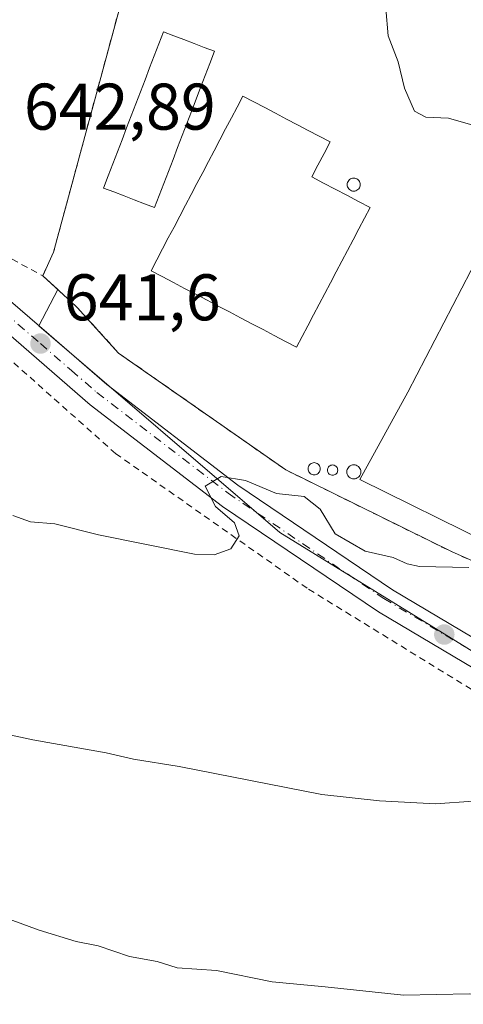
# Model space of a CAD drawing. Units: metres. Extents: x 589998 to 593437, y 4759095 to 4761456.
# Drawn here: x 592400 to 592467, y 4761012 to 4761162 of the extents above; entities that cross this region are included whole.
import ezdxf

# ---------------------------------------------------------------- set-up
doc = ezdxf.new("R2010")
doc.units = ezdxf.units.M
doc.header["$MEASUREMENT"] = 0
doc.linetypes.add('DGN Style 2', pattern=[1.6480167562047852, 0.988810053722871, -0.6592067024819142])
doc.linetypes.add('DGN Style 4', pattern=[2.6384748266838614, 1.318413404963828, -0.6592067024819142, 0.001648016756204785, -0.6592067024819142])
for name, color, linetype, lineweight in [('Agrupación de edificios CxS', 7, 'Continuous', 0), ('Alambrada', 7, 'DGN Style 2', 0), ('Curva de nivel normal', 30, 'Continuous', 0), ('Edificación Cxs', 1, 'Continuous', 13), ('Edificación industrial Cxs', 135, 'Continuous', 13), ('Núcleo urbano CxS', 7, 'Continuous', 0), ('Pista pavimentada Cxs', 135, 'Continuous', 0), ('Pista pavimentada eje', 135, 'DGN Style 4', 0), ('Prado CxS', 92, 'Continuous', 0), ('Punto de cota en terreno', 7, 'Continuous', 0), ('Rótulo de punto de cota en terreno', 7, 'Continuous', 0), ('Silo Cxs', 1, 'Continuous', 0), ('Suelo desnudo CxS', 253, 'Continuous', 0)]:
    doc.layers.add(name, color=color, linetype=linetype, lineweight=lineweight)
doc.styles.add('Style-Arial', font='txt')

# ---------------------------------------------------------------- blocks, each defined once
blk = doc.blocks.new('*U25')
at = {"layer": 'Prado CxS', "color": 92, "linetype": 'Continuous', "lineweight": 0}
blk.add_polyline3d([(592532.1623000001, 4761044.480599999, 636.2728000000062), (592531.2100999998, 4761045.4301, 636.3540000000066), (592548.9600999998, 4761116.1501, 637.4893000000011), (592561.4471000005, 4761161.607999999, 631.3491000000067), (592562.1700999998, 4761164.2401, 631.090200000006), (592466.0100999996, 4761197.4301, 633.6803999999975), (592446.7674000004, 4761202.761600001, 634.3056999999973), (592430.3891000003, 4761207.2994, 634.7718000000023), (592427.0301000001, 4761208.2301, 634.8781000000017), (592404.9600999998, 4761126.630100001, 642.411500000002), (592403.3201000001, 4761123.040100001, 642.3911999999982), (592405.6146, 4761120.937899999, 641.9818999999989), (592402.7456999999, 4761115.408299999, 641.7890000000043), (592439.3721000003, 4761084.0165, 639.5350000000036), (592528.3120999997, 4761029.081300001, 633.4113000000071)], close=True, dxfattribs=at)
blk = doc.blocks.new('5PATER')
at = {"layer": 'Suelo desnudo CxS', "linetype": 'Continuous', "lineweight": 0}
h = blk.add_hatch(color=51, dxfattribs=at)
edge = h.paths.add_edge_path()
edge.add_ellipse((0, 0), major_axis=(-0.1095731443231308, -0.1110710700762829), ratio=0.9994222409660322, start_angle=0, end_angle=360)

msp = doc.modelspace()

# ---------------------------------------------------------------- linework, layer by layer
at = {"layer": 'Agrupación de edificios CxS', "color": 7, "linetype": 'Continuous', "lineweight": 0, "extrusion": (-0.9052901436750339, 0.2809025109061619, 0.3186589636766087), "elevation": 801319.3776782908, "flags": 128}
msp.add_lwpolyline([(-4722807.99248513, -268712.9155061338), (-4722811.907234988, -268711.3388121867), (-4722896.382154449, -268721.0786557389)], dxfattribs=at)
at = {"layer": 'Agrupación de edificios CxS', "color": 7, "linetype": 'Continuous', "lineweight": 0}
msp.add_polyline3d([(592548.9600999998, 4761116.1501, 638.8742000000057), (592531.2100999998, 4761045.4301, 641.0504999999976), (592509.9713000003, 4761057.330399999, 639.0663000000059), (592497.8000999996, 4761064.1501, 640.7321999999986), (592491.8800999997, 4761068.0801, 643.0957000000053), (592481.3201000001, 4761074.0701, 645.9177000000054), (592465.5301000001, 4761081.030099999, 646.8227000000043), (592440.2500999998, 4761093.5101, 644.0402999999933), (592414.8501000004, 4761111.270099999, 642.2706000000035), (592408.5701000001, 4761118.2301, 641.6337000000058), (592408.3684, 4761118.414899999, 641.7032999999938), (592403.3201000001, 4761123.040100001, 642.843200000003), (592404.9600999998, 4761126.630100001, 644.3377000000038), (592427.0301000001, 4761208.2301, 635.1055999999953), (592466.0100999996, 4761197.4301, 633.8334000000032), (592562.1700999998, 4761164.2401, 631.9027999999962)], close=True, dxfattribs=at)
msp.add_polyline3d([(592506.5813999996, 4761059.229900001, 638.7660000000033), (592497.8000999996, 4761064.1501, 640.7321999999986), (592491.8800999997, 4761068.0801, 643.0957000000053), (592481.3201000001, 4761074.0701, 645.9177000000054), (592465.5301000001, 4761081.030099999, 646.8227000000043), (592440.2500999998, 4761093.5101, 644.0402999999933), (592414.8501000004, 4761111.270099999, 642.2706000000035), (592408.5701000001, 4761118.2301, 641.6337000000058), (592408.3684, 4761118.414899999, 641.7032999999938), (592403.3201000001, 4761123.040100001, 642.843200000003)], dxfattribs=at)
at = {"layer": 'Alambrada', "color": 7, "linetype": 'DGN Style 2', "lineweight": 0, "extrusion": (-0.9052901436750339, 0.2809025109061619, 0.3186589636766087), "elevation": 801319.3776782908, "flags": 128}
msp.add_lwpolyline([(-4722896.382154449, -268721.0786557389), (-4722811.907234988, -268711.3388121867), (-4722807.99248513, -268712.9155061338)], dxfattribs=at)
at = {"layer": 'Alambrada', "color": 7, "linetype": 'DGN Style 2', "lineweight": 0}
for points in [[(592263.5301000001, 4761206.390100001, 645.5363999999972), (592320.4801000003, 4761167.4301, 645.4576999999991), (592376.3201000001, 4761128.630100001, 644.0706999999966), (592392.7701000003, 4761115.270099999, 644.3574999999983), (592414.4001000002, 4761096.0001, 643.5923000000039), (592443.7301000003, 4761075.360099999, 639.767399999997), (592485.9301000005, 4761049.4301, 639.5099999999948), (592524.5701000001, 4761025.4301, 635.0475000000006)], [(592348.4101, 4761158.960100001, 643.9520000000048), (592372.8000999996, 4761141.040100001, 646.690300000002), (592389.9600999998, 4761130.2401, 642.8668999999937), (592403.3201000001, 4761123.040100001, 642.843200000003)], [(592403.3201000001, 4761123.040100001, 642.843200000003), (592408.5701000001, 4761118.2301, 641.6337000000058), (592414.8501000004, 4761111.270099999, 642.2706000000035), (592440.2500999998, 4761093.5101, 644.0402999999933), (592465.5301000001, 4761081.030099999, 646.8227000000043), (592481.3201000001, 4761074.0701, 645.9177000000054), (592491.8800999997, 4761068.0801, 643.0957000000053), (592497.8000999996, 4761064.1501, 640.7321999999986), (592531.2100999998, 4761045.4301, 641.0504999999976)]]:
    msp.add_polyline3d(points, dxfattribs=at)
at = {"layer": 'Curva de nivel normal', "color": 30, "linetype": 'Continuous', "lineweight": 0, "flags": 128}
for points, elevation in [([(592469.4100000003, 4761145.720000001), (592465.0099999999, 4761146.99), (592461.5499999998, 4761147.16), (592459.8300000001, 4761148.09), (592458.2999999998, 4761151.59), (592457.3499999996, 4761155.59), (592455.8399999999, 4761159.539999999), (592455.1299999999, 4761167.9)], 640), ([(592398.7800000003, 4761086.58), (592401.4500000002, 4761085.600000001), (592405.1799999997, 4761085.32), (592411.8200000003, 4761083.630000001), (592426.4000000004, 4761080.720000001), (592429.3899999997, 4761080.600000001), (592431.9199999999, 4761081.529999999), (592433.1600000003, 4761083.49), (592432.4800000004, 4761085.480000001), (592429.5700000003, 4761087.970000001), (592428, 4761091.060000001), (592430.4400000004, 4761092.5), (592434.1600000003, 4761091.9), (592438.8499999996, 4761089.92), (592443.0599999996, 4761089.460000001), (592445.5, 4761087.560000001), (592447.75, 4761083.800000001), (592452.2999999998, 4761081.16), (592456.5800000001, 4761080.199999999), (592458.7100000001, 4761079.25), (592460.5800000001, 4761078.84), (592468.0800000001, 4761078.67)], 640), ([(592392.5899999999, 4761054.439999999), (592401.7999999998, 4761052.439999999), (592412.9400000004, 4761050.49), (592417.1100000005, 4761049.539999999), (592424.04, 4761048.42), (592445.7599999999, 4761044.15), (592454.5, 4761043.180000001), (592463.0099999999, 4761042.730000001), (592468.7300000004, 4761043.130000001)], 635), ([(592492.5, 4761011.07), (592488.5, 4761012.26), (592484, 4761012.58), (592478.1600000003, 4761013.560000001), (592468.1600000003, 4761013.83), (592458.1600000003, 4761013.630000001), (592446.2400000002, 4761014.91), (592438.1699999999, 4761015.640000001), (592429.7100000001, 4761017.369999999), (592423.7699999996, 4761017.779999999), (592420.7100000001, 4761018.74), (592416.5300000003, 4761019.51), (592411.7300000004, 4761021.130000001), (592408.4100000003, 4761021.810000001), (592402.7800000003, 4761023.51), (592396.25, 4761025.9)], 630)]:
    msp.add_lwpolyline(points, dxfattribs=dict(at, elevation=elevation))
at = {"layer": 'Edificación Cxs', "color": 1, "linetype": 'Continuous', "lineweight": 13, "elevation": 646.8154999999971, "flags": 128}
msp.add_lwpolyline([(592421.0301000001, 4761135.2401), (592420.3201000001, 4761133.4101), (592418.7801000001, 4761134.0001), (592417.2301000003, 4761134.590100001), (592415.6801000005, 4761135.190099999), (592414.1300999997, 4761135.790100001), (592412.5701000001, 4761136.380100001), (592413.2801000001, 4761138.210100001), (592413.9801000003, 4761140.040100001), (592414.6801000005, 4761141.870100001), (592415.3800999997, 4761143.690099999), (592416.0701000001, 4761145.5101), (592416.7801000001, 4761147.340100001), (592417.4700999996, 4761149.1801), (592418.1700999998, 4761151.0101), (592418.8701, 4761152.840100001), (592419.5601000004, 4761154.6601), (592420.2701000003, 4761156.4901), (592420.9700999996, 4761158.3201), (592421.6700999998, 4761160.1501), (592423.2200999996, 4761159.550100001), (592424.7701000003, 4761158.960100001), (592426.3101000004, 4761158.370100001), (592427.8701, 4761157.7601), (592429.4200999998, 4761157.1801), (592428.7200999996, 4761155.340100001), (592428.0201000003, 4761153.5101), (592427.3101000004, 4761151.690099999), (592426.6201, 4761149.870100001), (592425.9200999998, 4761148.040100001), (592425.2200999996, 4761146.210100001), (592424.5301000001, 4761144.380100001), (592423.8201000001, 4761142.550100001), (592423.1300999997, 4761140.720100001), (592422.4301000005, 4761138.9001), (592421.7301000003, 4761137.0701)], close=True, dxfattribs=at)
at = {"layer": 'Edificación Cxs', "color": 1, "linetype": 'Continuous', "lineweight": 13}
msp.add_polyline3d([(592421.0301000001, 4761135.2401, 645.1524000000063), (592420.3201000001, 4761133.4101, 644.8827000000019), (592418.7801000001, 4761134.0001, 644.6312999999936), (592417.2301000003, 4761134.590100001, 644.6613999999972), (592415.6801000005, 4761135.190099999, 645.236699999994), (592414.1300999997, 4761135.790100001, 645.840400000001), (592412.5701000001, 4761136.380100001, 646.4697000000015), (592413.2801000001, 4761138.210100001, 646.8154999999971), (592413.9801000003, 4761140.040100001, 646.6128000000026), (592414.6801000005, 4761141.870100001, 646.4499999999971), (592415.3800999997, 4761143.690099999, 646.2403999999951), (592416.0701000001, 4761145.5101, 645.9875000000029), (592416.7801000001, 4761147.340100001, 645.7231999999931), (592417.4700999996, 4761149.1801, 645.7342000000062), (592418.1700999998, 4761151.0101, 645.8494000000064), (592418.8701, 4761152.840100001, 645.8625000000029), (592419.5601000004, 4761154.6601, 645.6059999999999), (592420.2701000003, 4761156.4901, 645.3277999999991), (592420.9700999996, 4761158.3201, 644.7137999999978), (592421.6700999998, 4761160.1501, 643.6288999999961), (592423.2200999996, 4761159.550100001, 643.6098999999958), (592424.7701000003, 4761158.960100001, 643.6061999999947), (592426.3101000004, 4761158.370100001, 643.6113000000041), (592427.8701, 4761157.7601, 643.5276000000014), (592429.4200999998, 4761157.1801, 642.9404000000068), (592428.7200999996, 4761155.340100001, 643.6731), (592428.0201000003, 4761153.5101, 644.4190999999992), (592427.3101000004, 4761151.690099999, 644.898199999996), (592426.6201, 4761149.870100001, 644.9238999999943), (592425.9200999998, 4761148.040100001, 644.9771999999939), (592425.2200999996, 4761146.210100001, 645.1552999999985), (592424.5301000001, 4761144.380100001, 645.2897999999988), (592423.8201000001, 4761142.550100001, 645.3218000000053), (592423.1300999997, 4761140.720100001, 645.3113000000012), (592422.4301000005, 4761138.9001, 645.1061000000045), (592421.7301000003, 4761137.0701, 645.1530000000057), (592421.0301000001, 4761135.2401, 645.1524000000063)], dxfattribs=at)
at = {"layer": 'Edificación industrial Cxs', "color": 135, "linetype": 'Continuous', "lineweight": 13, "flags": 128}
for points, elevation in [([(592442.7701000003, 4761113.800100001), (592441.9101, 4761112.170100001), (592440.2100999998, 4761113.050100001), (592438.5100999996, 4761113.960100001), (592436.8000999996, 4761114.840100001), (592435.1001000004, 4761115.7501), (592433.4001000002, 4761116.630100001), (592431.6901000004, 4761117.540100001), (592429.9901000002, 4761118.4301), (592428.2901, 4761119.3301), (592426.5900999998, 4761120.220100001), (592424.8901000004, 4761121.120100001), (592423.1801000005, 4761122.0101), (592421.4801000003, 4761122.9101), (592419.7801000001, 4761123.800100001), (592420.6501000002, 4761125.460100001), (592421.5201000003, 4761127.120100001), (592422.4001000002, 4761128.780099999), (592423.2701000003, 4761130.440099999), (592424.1401000004, 4761132.090100001), (592425.0100999996, 4761133.7601), (592425.8800999997, 4761135.420100001), (592426.7500999998, 4761137.0801), (592427.6300999997, 4761138.7401), (592428.5000999998, 4761140.4001), (592429.3701, 4761142.050100001), (592430.2401000002, 4761143.720100001), (592431.1101000002, 4761145.380100001), (592431.9901000002, 4761147.040100001), (592432.8601000002, 4761148.700099999), (592433.7301000003, 4761150.360099999), (592435.3901000004, 4761149.4901), (592437.0500999996, 4761148.620100001), (592438.7100999998, 4761147.7401), (592440.3701, 4761146.870100001), (592442.0301000001, 4761146.0001), (592443.6801000005, 4761145.130100001), (592445.3501000004, 4761144.2501), (592447.0100999996, 4761143.380100001), (592446.0701000001, 4761141.610099999), (592445.1501000002, 4761139.840100001), (592444.2200999996, 4761138.0701), (592445.9901000002, 4761137.130100001), (592447.7600999996, 4761136.210100001), (592449.5301000001, 4761135.280099999), (592451.3000999996, 4761134.340100001), (592453.0601000004, 4761133.420100001), (592452.2100999998, 4761131.790100001), (592451.3501000004, 4761130.1501), (592450.4901000002, 4761128.5101), (592449.6401000004, 4761126.880100001), (592448.7801000001, 4761125.2501), (592447.9200999998, 4761123.610099999), (592447.0601000004, 4761121.9801), (592446.1901000004, 4761120.340100001), (592445.3400999998, 4761118.710100001), (592444.4901000002, 4761117.0701), (592443.6300999997, 4761115.440099999)], 648.0307999999937), ([(592512.2801000001, 4761114.3301), (592490.9413000002, 4761072.591800001), (592451.5182999996, 4761092.038699999), (592458.8086000001, 4761105.3551), (592473.8800999997, 4761134.3101)], 644.5681999999941)]:
    msp.add_lwpolyline(points, close=True, dxfattribs=dict(at, elevation=elevation))
at = {"layer": 'Edificación industrial Cxs', "color": 135, "linetype": 'Continuous', "lineweight": 13}
for points in [[(592442.7701000003, 4761113.800100001, 645.7660000000033), (592441.9101, 4761112.170100001, 645.0319000000018), (592440.2100999998, 4761113.050100001, 645.4055999999982), (592438.5100999996, 4761113.960100001, 645.6684999999999), (592436.8000999996, 4761114.840100001, 645.7428999999975), (592435.1001000004, 4761115.7501, 645.7305999999953), (592433.4001000002, 4761116.630100001, 645.8699000000051), (592431.6901000004, 4761117.540100001, 646.0464000000065), (592429.9901000002, 4761118.4301, 645.838499999998), (592428.2901, 4761119.3301, 645.7427000000025), (592426.5900999998, 4761120.220100001, 645.6744000000035), (592424.8901000004, 4761121.120100001, 645.6839000000036), (592423.1801000005, 4761122.0101, 645.8338999999978), (592421.4801000003, 4761122.9101, 645.2725000000064), (592419.7801000001, 4761123.800100001, 643.915599999993), (592420.6501000002, 4761125.460100001, 644.5377000000008), (592421.5201000003, 4761127.120100001, 645.281099999993), (592422.4001000002, 4761128.780099999, 645.9661999999954), (592423.2701000003, 4761130.440099999, 646.2814999999973), (592424.1401000004, 4761132.090100001, 646.7265999999945), (592425.0100999996, 4761133.7601, 647.0418000000063), (592425.8800999997, 4761135.420100001, 647.1748999999982), (592426.7500999998, 4761137.0801, 647.1833000000044), (592427.6300999997, 4761138.7401, 646.9367000000057), (592428.5000999998, 4761140.4001, 646.4121000000014), (592429.3701, 4761142.050100001, 645.9627000000038), (592430.2401000002, 4761143.720100001, 645.6762000000017), (592431.1101000002, 4761145.380100001, 645.3399999999965), (592431.9901000002, 4761147.040100001, 644.8910000000033), (592432.8601000002, 4761148.700099999, 644.0742000000029), (592433.7301000003, 4761150.360099999, 643.0516000000061), (592435.3901000004, 4761149.4901, 643.1989999999934), (592437.0500999996, 4761148.620100001, 643.3775000000023), (592438.7100999998, 4761147.7401, 643.4110999999976), (592440.3701, 4761146.870100001, 643.2920000000013), (592442.0301000001, 4761146.0001, 643.2568000000028), (592443.6801000005, 4761145.130100001, 643.2725000000064), (592445.3501000004, 4761144.2501, 643.1974999999948), (592447.0100999996, 4761143.380100001, 643.023199999996), (592446.0701000001, 4761141.610099999, 644.0662000000011), (592445.1501000002, 4761139.840100001, 645.0013000000035), (592444.2200999996, 4761138.0701, 645.8635000000068), (592445.9901000002, 4761137.130100001, 645.7069000000047), (592447.7600999996, 4761136.210100001, 645.5687999999936), (592449.5301000001, 4761135.280099999, 645.2189000000071), (592451.3000999996, 4761134.340100001, 644.9314000000013), (592453.0601000004, 4761133.420100001, 644.5601000000024), (592452.2100999998, 4761131.790100001, 645.3565999999992), (592451.3501000004, 4761130.1501, 645.6215999999986), (592450.4901000002, 4761128.5101, 646.1089000000065), (592449.6401000004, 4761126.880100001, 646.6938999999984), (592448.7801000001, 4761125.2501, 647.2390000000014), (592447.9200999998, 4761123.610099999, 647.8902999999991), (592447.0601000004, 4761121.9801, 648.0307999999932), (592446.1901000004, 4761120.340100001, 647.3989000000003), (592445.3400999998, 4761118.710100001, 646.9228000000003), (592444.4901000002, 4761117.0701, 646.5359000000026), (592443.6300999997, 4761115.440099999, 646.1051000000007), (592442.7701000003, 4761113.800100001, 645.7660000000033)], [(592512.2801000001, 4761114.3301, 642.7878000000055), (592490.9413000002, 4761072.591800001, 643.9410999999964), (592451.5182999996, 4761092.038699999, 644.5681999999942), (592458.8086000001, 4761105.3551, 643.0390999999945), (592473.8800999997, 4761134.3101, 642.0081999999966), (592512.2801000001, 4761114.3301, 642.7878000000055)]]:
    msp.add_polyline3d(points, dxfattribs=at)
at = {"layer": 'Núcleo urbano CxS', "color": 7, "linetype": 'Continuous', "lineweight": 0}
msp.add_polyline3d([(592532.1623000001, 4761044.480599999, 636.2728000000062), (592528.3120999997, 4761029.081300001, 633.4113000000071), (592439.3721000003, 4761084.0165, 639.5350000000036), (592402.7456999999, 4761115.408299999, 641.7890000000043), (592405.6146, 4761120.937899999, 641.9818999999989), (592403.3201000001, 4761123.040100001, 642.3911999999982), (592404.9600999998, 4761126.630100001, 642.411500000002), (592427.0301000001, 4761208.2301, 634.8781000000017), (592430.3891000003, 4761207.2994, 634.7718000000023), (592446.7674000004, 4761202.761600001, 634.3056999999973), (592466.0100999996, 4761197.4301, 633.6803999999975), (592562.1700999998, 4761164.2401, 631.090200000006), (592561.4471000005, 4761161.607999999, 631.3491000000067), (592548.9600999998, 4761116.1501, 637.4893000000011), (592531.2100999998, 4761045.4301, 636.3540000000066)], close=True, dxfattribs=at)
msp.add_polyline3d([(592528.3120999997, 4761029.081300001, 633.4113000000071), (592532.1623000001, 4761044.480599999, 636.2728000000062), (592531.2100999998, 4761045.4301, 636.3540000000066), (592548.9600999998, 4761116.1501, 637.4893000000011), (592561.4471000005, 4761161.607999999, 631.3491000000067), (592562.1700999998, 4761164.2401, 631.090200000006), (592466.0100999996, 4761197.4301, 633.6803999999975), (592446.7674000004, 4761202.761600001, 634.3056999999973), (592430.3891000003, 4761207.2994, 634.7718000000023), (592427.0301000001, 4761208.2301, 634.8781000000017), (592404.9600999998, 4761126.630100001, 642.411500000002), (592403.3201000001, 4761123.040100001, 642.3911999999982), (592405.6146, 4761120.937899999, 641.9818999999989), (592402.7456999999, 4761115.408299999, 641.7890000000043), (592439.3721000003, 4761084.0165, 639.5350000000036), (592528.3120999997, 4761029.081300001, 633.4113000000071)], dxfattribs=at)
at = {"layer": 'Pista pavimentada Cxs', "color": 135, "linetype": 'Continuous', "lineweight": 0}
for points in [[(591977.5620999997, 4761437.027000001, 647.0276000000014), (591978.6601, 4761435.4801, 647.0286999999954), (591985.5301000001, 4761426.100099999, 648.6705999999976), (591992.5401, 4761416.8201, 646.7967999999964), (591998.4801000003, 4761409.4801, 646.5798000000068), (592003.1151000002, 4761404.090100001, 646.6570999999967), (592013.4401000004, 4761392.4801, 646.9048999999941), (592024.1201, 4761383.040100001, 646.6217999999935), (592045.2401000002, 4761366.960100001, 646.9361000000063), (592083.0000999998, 4761340.4801, 650.6971000000049), (592162.8000999996, 4761284.800100001, 645.8666999999987), (592280.7200999996, 4761202.5601, 644.9790000000066), (592330.2401000002, 4761168.640100001, 644.5213999999978), (592364.2001, 4761145.280099999, 646.7235999999976), (592387.7200999996, 4761128.4801, 642.8423000000039), (592396.9600999998, 4761120.460100001, 642.536500000002), (592404.2901, 4761114.110099999, 643.6401999999945), (592413.0800999999, 4761106.4801, 642.2216000000044), (592432.9600999998, 4761091.200099999, 641.4763999999996), (592456.4801000003, 4761075.280099999, 639.738200000007), (592479.0800999999, 4761061.840100001, 638.3509999999952), (592513.3201000001, 4761041.200099999, 635.5699000000022), (592536.1300999997, 4761027.440099999, 634.2203000000009), (592537.1118999999, 4761026.870100001, 634.3120999999956)], [(592162.8000999996, 4761284.800100001, 645.8666999999987), (592280.7200999996, 4761202.5601, 644.9790000000066), (592330.2401000002, 4761168.640100001, 644.5213999999978), (592364.2001, 4761145.280099999, 646.7235999999976), (592387.7200999996, 4761128.4801, 642.8423000000039), (592396.9600999998, 4761120.460100001, 642.536500000002), (592404.2901, 4761114.110099999, 643.6401999999945), (592413.0800999999, 4761106.4801, 642.2216000000044), (592432.9600999998, 4761091.200099999, 641.4763999999996), (592456.4801000003, 4761075.280099999, 639.738200000007), (592479.0800999999, 4761061.840100001, 638.3509999999952), (592513.3201000001, 4761041.200099999, 635.5699000000022), (592536.1300999997, 4761027.440099999, 634.2203000000009), (592537.1118999999, 4761026.870100001, 634.3120999999956), (592537.8507000003, 4761026.441099999, 634.6861999999965), (592539.9159000004, 4761025.246900001, 636.1699999999983), (592540.5378999999, 4761024.887399999, 636.4186999999947), (592541.4743999997, 4761024.345899999, 636.6196999999956), (592542.6601, 4761023.6601, 636.4551999999967), (592543.8962000003, 4761022.9442, 635.3243999999977), (592543.9441000001, 4761022.916400001, 635.2804000000033), (592551.8800999997, 4761018.3201, 634.1833000000044), (592563.9200999998, 4761010.5601, 634.4965999999986)], [(592561.6801000005, 4761007.2501, 632.0421999999963), (592549.7901, 4761014.9101, 632.8950999999943), (592534.0900999998, 4761024.0001, 633.3236999999936), (592511.2500999998, 4761037.780099999, 634.9401999999973), (592477.0301000001, 4761058.420100001, 638.3466999999946), (592454.3400999998, 4761071.9101, 639.3815999999933), (592430.6201, 4761087.960100001, 640.7470999999932), (592410.5500999996, 4761103.390100001, 643.428899999999), (592385.2500999998, 4761125.340100001, 643.2856999999931), (592361.9101, 4761142.0101, 645.3738000000012), (592327.9801000003, 4761165.350099999, 644.4731999999931), (592278.4501, 4761199.280099999, 645.6037999999971), (592160.5201000003, 4761281.530099999, 647.1560000000027)], [(592662.1700999998, 4760917.5101, 626.3003999999928), (592661.7600999996, 4760918.2601, 626.2819000000018), (592659.6001000004, 4760922.340100001, 624.9064000000071), (592620.2500999998, 4760957.2301, 628.5703999999969), (592595.5900999998, 4760978.450099999, 629.2263999999996), (592571.5701000001, 4761000.2401, 631.9663), (592561.6801000005, 4761007.2501, 632.0421999999963), (592549.7901, 4761014.9101, 632.8950999999943), (592534.0900999998, 4761024.0001, 633.3236999999936), (592511.2500999998, 4761037.780099999, 634.9401999999973), (592477.0301000001, 4761058.420100001, 638.3466999999946), (592454.3400999998, 4761071.9101, 639.3815999999933), (592430.6201, 4761087.960100001, 640.7470999999932), (592410.5500999996, 4761103.390100001, 643.428899999999), (592385.2500999998, 4761125.340100001, 643.2856999999931), (592361.9101, 4761142.0101, 645.3738000000012), (592327.9801000003, 4761165.350099999, 644.4731999999931), (592278.4501, 4761199.280099999, 645.6037999999971), (592160.5201000003, 4761281.530099999, 647.1560000000027)]]:
    msp.add_polyline3d(points, dxfattribs=at)
at = {"layer": 'Pista pavimentada eje', "color": 135, "linetype": 'DGN Style 4', "lineweight": 0}
for points in [[(591975.2824999997, 4761436.9965, 647.475099999996), (591976.5950999996, 4761435.155099999, 647.415399999998), (591977.1451000003, 4761434.380100001, 647.343599999993), (591980.5800999999, 4761429.690099999, 647.6699999999983), (591984.0301000001, 4761424.985099999, 648.008600000001), (591991.0651000004, 4761415.670100001, 647.0258999999933), (591997.0450999998, 4761408.280099999, 646.8757999999943), (591999.0850999998, 4761405.9101, 646.9726999999984), (592001.6020999998, 4761402.7479, 646.9521999999997), (592011.8000999996, 4761391.360099999, 647.9453000000067), (592022.8800999997, 4761381.640100001, 647.2666999999929), (592044.1101000002, 4761365.4801, 648.0022999999928), (592081.8300999999, 4761339.030099999, 650.3889999999956), (592161.6700999998, 4761283.3201, 646.4627000000038), (592279.6401000004, 4761201.050100001, 645.2378999999928), (592329.1601, 4761167.130100001, 644.4483000000037), (592362.9700999996, 4761143.880100001, 646.1321999999927), (592386.2701000003, 4761127.2301, 642.8910000000033), (592395.4200999998, 4761119.270099999, 642.733600000007), (592402.9700999996, 4761112.7301, 645.5228000000062)], [(592402.9700999996, 4761112.7301, 645.5228000000062), (592407.6801000005, 4761108.640100001, 642.7562000000034), (592411.5601000004, 4761105.280099999, 642.494399999996), (592431.4901000002, 4761089.970100001, 640.9477000000043), (592455.1401000004, 4761073.960100001, 639.4081000000006), (592477.7401000002, 4761060.5101, 638.170100000003), (592512.0000999998, 4761039.860099999, 635.2439000000013), (592534.8701, 4761026.050100001, 633.7013000000006), (592541.3701, 4761022.290100001, 634.5043000000006)]]:
    msp.add_polyline3d(points, dxfattribs=at)
at = {"layer": 'Prado CxS', "color": 92, "linetype": 'Continuous', "lineweight": 0}
msp.add_polyline3d([(592528.3120999997, 4761029.081300001, 633.4113000000071), (592532.1623000001, 4761044.480599999, 636.2728000000062), (592531.2100999998, 4761045.4301, 636.3540000000066), (592548.9600999998, 4761116.1501, 637.4893000000011), (592561.4471000005, 4761161.607999999, 631.3491000000067), (592562.1700999998, 4761164.2401, 631.090200000006), (592466.0100999996, 4761197.4301, 633.6803999999975), (592446.7674000004, 4761202.761600001, 634.3056999999973), (592430.3891000003, 4761207.2994, 634.7718000000023), (592427.0301000001, 4761208.2301, 634.8781000000017), (592404.9600999998, 4761126.630100001, 642.411500000002), (592403.3201000001, 4761123.040100001, 642.3911999999982), (592405.6146, 4761120.937899999, 641.9818999999989), (592402.7456999999, 4761115.408299999, 641.7890000000043), (592439.3721000003, 4761084.0165, 639.5350000000036), (592528.3120999997, 4761029.081300001, 633.4113000000071)], dxfattribs=at)
at = {"layer": 'Silo Cxs', "color": 1, "linetype": 'Continuous', "lineweight": 0, "flags": 128}
for points, elevation in [([(592450.7571999999, 4761135.9168), (592450.5844999999, 4761135.901699999), (592450.4117999999, 4761135.9168), (592450.2443000004, 4761135.9616), (592450.0872, 4761136.0349), (592449.9452000001, 4761136.134400001), (592449.8225999996, 4761136.256899999), (592449.7231999999, 4761136.399), (592449.6498999996, 4761136.556100001), (592449.6050000004, 4761136.7235), (592449.5899, 4761136.896199999), (592449.6050000004, 4761137.069), (592449.6498999996, 4761137.236400001), (592449.7231999999, 4761137.3935), (592449.8225999996, 4761137.535499999), (592449.9452000001, 4761137.658100001), (592450.0872, 4761137.7576), (592450.2443000004, 4761137.830800001), (592450.4117999999, 4761137.875700001), (592450.5844999999, 4761137.890799999), (592450.7571999999, 4761137.875700001), (592450.9247000003, 4761137.830800001), (592451.0817999998, 4761137.7575), (592451.2237999998, 4761137.658100001), (592451.3464000003, 4761137.535499999), (592451.4458, 4761137.3935), (592451.5191000003, 4761137.236400001), (592451.5639000004, 4761137.0689), (592451.5790999997, 4761136.896199999), (592451.5639000004, 4761136.7235), (592451.5191000003, 4761136.556100001), (592451.4458, 4761136.3989), (592451.3464000003, 4761136.256899999), (592451.2237999998, 4761136.134299999), (592451.0817999998, 4761136.0349), (592450.9245999996, 4761135.9616)], 644.6851000000029), ([(592444.7259999998, 4761092.777000001), (592444.5652999999, 4761092.762900001), (592444.4045000002, 4761092.777000001), (592444.2487000005, 4761092.818800001), (592444.1024000002, 4761092.887), (592443.9703000002, 4761092.979499999), (592443.8562000003, 4761093.093599999), (592443.7636000002, 4761093.2258), (592443.6953999996, 4761093.372), (592443.6536999998, 4761093.527899999), (592443.6396000005, 4761093.6886), (592443.6536999998, 4761093.849400001), (592443.6953999996, 4761094.005200001), (592443.7636000002, 4761094.151500001), (592443.8562000003, 4761094.283600001), (592443.9703000002, 4761094.397700001), (592444.1025, 4761094.490300001), (592444.2487000005, 4761094.558499999), (592444.4046, 4761094.600199999), (592444.5652999999, 4761094.6143), (592444.7259999998, 4761094.600199999), (592444.8819000004, 4761094.558499999), (592445.0280999999, 4761094.490300001), (592445.1602999996, 4761094.397700001), (592445.2744000005, 4761094.283600001), (592445.3669999996, 4761094.151500001), (592445.4351000004, 4761094.005200001), (592445.4769000001, 4761093.849400001), (592445.4910000004, 4761093.6886), (592445.4769000001, 4761093.527899999), (592445.4351000004, 4761093.372), (592445.3668999998, 4761093.2258), (592445.2744000005, 4761093.093599999), (592445.1602999996, 4761092.979499999), (592445.0280999999, 4761092.887), (592444.8819000004, 4761092.818800001)], 644.9337999999993), ([(592447.5055, 4761092.7075), (592447.3699000003, 4761092.695599999), (592447.2341999998, 4761092.7075), (592447.1026, 4761092.742699999), (592446.9792, 4761092.8003), (592446.8676000005, 4761092.8784), (592446.7713000001, 4761092.9747), (592446.6931999996, 4761093.086300001), (592446.6357000005, 4761093.2097), (592446.6003999999, 4761093.3413), (592446.5884999996, 4761093.477), (592446.6003999999, 4761093.612700001), (592446.6357000005, 4761093.744200001), (592446.6931999996, 4761093.8676), (592446.7714000001, 4761093.9792), (592446.8677000003, 4761094.0755), (592446.9792, 4761094.1536), (592447.1026999997, 4761094.211200001), (592447.2341999998, 4761094.246400001), (592447.3699000003, 4761094.258300001), (592447.5055999998, 4761094.246400001), (592447.6370999999, 4761094.211200001), (592447.7605999997, 4761094.1536), (592447.8721000003, 4761094.0755), (592447.9683999997, 4761093.9792), (592448.0466, 4761093.8676), (592448.1041000001, 4761093.744200001), (592448.1393999998, 4761093.612600001), (592448.1512000002, 4761093.4769), (592448.1393999998, 4761093.3413), (592448.1041000001, 4761093.2097), (592448.0465000002, 4761093.086300001), (592447.9683999997, 4761092.9747), (592447.8721000003, 4761092.8784), (592447.7605, 4761092.8003), (592447.6370999999, 4761092.742699999)], 645.4380999999998), ([(592450.7839000003, 4761092.157099999), (592450.5977999996, 4761092.140799999), (592450.4117000002, 4761092.157099999), (592450.2313000001, 4761092.205499999), (592450.0619999999, 4761092.284399999), (592449.909, 4761092.3915), (592449.7769999999, 4761092.523600001), (592449.6698000003, 4761092.6766), (592449.5909000002, 4761092.845899999), (592449.5425000004, 4761093.0263), (592449.5263, 4761093.212400001), (592449.5425000004, 4761093.398399999), (592449.5909000002, 4761093.5789), (592449.6698000003, 4761093.7481), (592449.7769999999, 4761093.9011), (592449.909, 4761094.033199999), (592450.0619999999, 4761094.1403), (592450.2313000001, 4761094.2193), (592450.4117000002, 4761094.2676), (592450.5977999996, 4761094.2839), (592450.7839000003, 4761094.2676), (592450.9643000001, 4761094.2193), (592451.1336000003, 4761094.1403), (592451.2866000002, 4761094.033199999), (592451.4186000006, 4761093.9011), (592451.5258, 4761093.7481), (592451.6047, 4761093.5789), (592451.6529999999, 4761093.398399999), (592451.6693000002, 4761093.212400001), (592451.6529999999, 4761093.0263), (592451.6047, 4761092.845899999), (592451.5258, 4761092.6766), (592451.4186000006, 4761092.523600001), (592451.2866000002, 4761092.3915), (592451.1336000003, 4761092.284399999), (592450.9643000001, 4761092.205499999)], 644.8708000000039)]:
    msp.add_lwpolyline(points, close=True, dxfattribs=dict(at, elevation=elevation))
at = {"layer": 'Silo Cxs', "color": 1, "linetype": 'Continuous', "lineweight": 0}
for points in [[(592450.7571999999, 4761135.9168, 644.442200000005), (592450.5844999999, 4761135.901699999, 644.520399999994), (592450.4117999999, 4761135.9168, 644.5852000000014), (592450.2443000004, 4761135.9616, 644.6350999999995), (592450.0872, 4761136.0349, 644.6686999999947), (592449.9452000001, 4761136.134400001, 644.6851000000024), (592449.8225999996, 4761136.256899999, 644.6840999999986), (592449.7231999999, 4761136.399, 644.665399999998), (592449.6498999996, 4761136.556100001, 644.6297999999952), (592449.6050000004, 4761136.7235, 644.5780999999988), (592449.5899, 4761136.896199999, 644.5114999999934), (592449.6050000004, 4761137.069, 644.431899999996), (592449.6498999996, 4761137.236400001, 644.341499999995), (592449.7231999999, 4761137.3935, 644.2425999999978), (592449.8225999996, 4761137.535499999, 644.1389000000054), (592449.9452000001, 4761137.658100001, 644.0347000000038), (592450.0872, 4761137.7576, 643.9312000000064), (592450.2443000004, 4761137.830800001, 643.8316000000051), (592450.4117999999, 4761137.875700001, 643.7388999999966), (592450.5844999999, 4761137.890799999, 643.656099999993), (592450.7571999999, 4761137.875700001, 643.5856000000058), (592450.9247000003, 4761137.830800001, 643.5298000000039), (592451.0817999998, 4761137.7575, 643.4903999999951), (592451.2237999998, 4761137.658100001, 643.468599999993), (592451.3464000003, 4761137.535499999, 643.465200000006), (592451.4458, 4761137.3935, 643.4844000000012), (592451.5191000003, 4761137.236400001, 643.5239000000003), (592451.5639000004, 4761137.0689, 643.5810000000056), (592451.5790999997, 4761136.896199999, 643.6533999999956), (592451.5639000004, 4761136.7235, 643.7390000000014), (592451.5191000003, 4761136.556100001, 643.8347000000067), (592451.4458, 4761136.3989, 643.9373999999953), (592451.3464000003, 4761136.256899999, 644.0439000000042), (592451.2237999998, 4761136.134299999, 644.1506999999983), (592451.0817999998, 4761136.0349, 644.254700000005), (592450.9245999996, 4761135.9616, 644.352899999998), (592450.7571999999, 4761135.9168, 644.442200000005)], [(592444.7259999998, 4761092.777000001, 644.9337999999989), (592444.5652999999, 4761092.762900001, 644.9159000000072), (592444.4045000002, 4761092.777000001, 644.880999999994), (592444.2487000005, 4761092.818800001, 644.8309000000008), (592444.1024000002, 4761092.887, 644.7676000000065), (592443.9703000002, 4761092.979499999, 644.6934000000037), (592443.8562000003, 4761093.093599999, 644.6107000000047), (592443.7636000002, 4761093.2258, 644.521900000007), (592443.6953999996, 4761093.372, 644.4297999999981), (592443.6536999998, 4761093.527899999, 644.3365000000049), (592443.6396000005, 4761093.6886, 644.2446000000054), (592443.6536999998, 4761093.849400001, 644.1561999999976), (592443.6953999996, 4761094.005200001, 644.0734999999986), (592443.7636000002, 4761094.151500001, 643.9983999999968), (592443.8562000003, 4761094.283600001, 643.9328999999998), (592443.9703000002, 4761094.397700001, 643.8788999999961), (592444.1025, 4761094.490300001, 643.8377999999939), (592444.2487000005, 4761094.558499999, 643.8111999999965), (592444.4046, 4761094.600199999, 643.8003000000026), (592444.5652999999, 4761094.6143, 643.8058000000019), (592444.7259999998, 4761094.600199999, 643.8282999999938), (592444.8819000004, 4761094.558499999, 643.8674000000028), (592445.0280999999, 4761094.490300001, 643.9226000000053), (592445.1602999996, 4761094.397700001, 643.992499999993), (592445.2744000005, 4761094.283600001, 644.0752999999969), (592445.3669999996, 4761094.151500001, 644.1683000000048), (592445.4351000004, 4761094.005200001, 644.2685999999958), (592445.4769000001, 4761093.849400001, 644.3727000000072), (592445.4910000004, 4761093.6886, 644.4771000000037), (592445.4769000001, 4761093.527899999, 644.577900000004), (592445.4351000004, 4761093.372, 644.6716000000015), (592445.3668999998, 4761093.2258, 644.7547999999952), (592445.2744000005, 4761093.093599999, 644.8246000000072), (592445.1602999996, 4761092.979499999, 644.8785999999964), (592445.0280999999, 4761092.887, 644.9152999999933), (592444.8819000004, 4761092.818800001, 644.9337999999989), (592444.7259999998, 4761092.777000001, 644.9337999999989)], [(592447.5055, 4761092.7075, 645.4380999999995), (592447.3699000003, 4761092.695599999, 645.4266000000061), (592447.2341999998, 4761092.7075, 645.395399999994), (592447.1026, 4761092.742699999, 645.3484999999928), (592446.9792, 4761092.8003, 645.287599999996), (592446.8676000005, 4761092.8784, 645.2149000000063), (592446.7713000001, 4761092.9747, 645.1328000000067), (592446.6931999996, 4761093.086300001, 645.0436000000045), (592446.6357000005, 4761093.2097, 644.9501000000018), (592446.6003999999, 4761093.3413, 644.8546999999963), (592446.5884999996, 4761093.477, 644.7599999999948), (592446.6003999999, 4761093.612700001, 644.6684999999999), (592446.6357000005, 4761093.744200001, 644.5826999999991), (592446.6931999996, 4761093.8676, 644.504700000005), (592446.7714000001, 4761093.9792, 644.4364999999962), (592446.8677000003, 4761094.0755, 644.3803000000044), (592446.9792, 4761094.1536, 644.3377000000038), (592447.1026999997, 4761094.211200001, 644.3099999999977), (592447.2341999998, 4761094.246400001, 644.2985000000045), (592447.3699000003, 4761094.258300001, 644.3037999999942), (592447.5055999998, 4761094.246400001, 644.3242000000029), (592447.6370999999, 4761094.211200001, 644.3154000000068), (592447.7605999997, 4761094.1536, 644.3243999999977), (592447.8721000003, 4761094.0755, 644.3508000000002), (592447.9683999997, 4761093.9792, 644.3935999999958), (592448.0466, 4761093.8676, 644.4516000000004), (592448.1041000001, 4761093.744200001, 644.523000000001), (592448.1393999998, 4761093.612600001, 644.605899999995), (592448.1512000002, 4761093.4769, 644.6980999999942), (592448.1393999998, 4761093.3413, 644.7969000000012), (592448.1041000001, 4761093.2097, 644.899900000004), (592448.0465000002, 4761093.086300001, 645.0038999999961), (592447.9683999997, 4761092.9747, 645.1061999999947), (592447.8721000003, 4761092.8784, 645.2035999999935), (592447.7605, 4761092.8003, 645.2932000000001), (592447.6370999999, 4761092.742699999, 645.3723000000027), (592447.5055, 4761092.7075, 645.4380999999995)], [(592450.7839000003, 4761092.157099999, 644.7094999999972), (592450.5977999996, 4761092.140799999, 644.7676999999967), (592450.4117000002, 4761092.157099999, 644.812300000005), (592450.2313000001, 4761092.205499999, 644.8438000000025), (592450.0619999999, 4761092.284399999, 644.8631000000023), (592449.909, 4761092.3915, 644.8708000000044), (592449.7769999999, 4761092.523600001, 644.8595999999961), (592449.6698000003, 4761092.6766, 644.7927999999956), (592449.5909000002, 4761092.845899999, 644.7056000000011), (592449.5425000004, 4761093.0263, 644.6012000000047), (592449.5263, 4761093.212400001, 644.4829999999929), (592449.5425000004, 4761093.398399999, 644.3555000000051), (592449.5909000002, 4761093.5789, 644.2226999999984), (592449.6698000003, 4761093.7481, 644.0896000000066), (592449.7769999999, 4761093.9011, 643.9602000000014), (592449.909, 4761094.033199999, 643.8387999999978), (592450.0619999999, 4761094.1403, 643.7290999999968), (592450.2313000001, 4761094.2193, 643.6340999999958), (592450.4117000002, 4761094.2676, 643.5565999999963), (592450.5977999996, 4761094.2839, 643.4982000000019), (592450.7839000003, 4761094.2676, 643.4602000000014), (592450.9643000001, 4761094.2193, 643.443299999999), (592451.1336000003, 4761094.1403, 643.4474000000046), (592451.2866000002, 4761094.033199999, 643.472099999999), (592451.4186000006, 4761093.9011, 643.516499999998), (592451.5258, 4761093.7481, 643.5791000000027), (592451.6047, 4761093.5789, 643.6582000000053), (592451.6529999999, 4761093.398399999, 643.751900000003), (592451.6693000002, 4761093.212400001, 643.8576999999932), (592451.6529999999, 4761093.0263, 643.9731000000029), (592451.6047, 4761092.845899999, 644.0950000000012), (592451.5258, 4761092.6766, 644.2201999999961), (592451.4186000006, 4761092.523600001, 644.3454000000056), (592451.2866000002, 4761092.3915, 644.454700000002), (592451.1336000003, 4761092.284399999, 644.5521000000008), (592450.9643000001, 4761092.205499999, 644.6374000000069), (592450.7839000003, 4761092.157099999, 644.7094999999972)]]:
    msp.add_polyline3d(points, dxfattribs=at)

# ---------------------------------------------------------------- block references
at = {"layer": 'Prado CxS', "color": 92, "linetype": 'Continuous', "lineweight": 0}
msp.add_blockref('*U25', (0, 0), dxfattribs=at)
at = {"layer": 'Punto de cota en terreno', "color": 7, "linetype": 'Continuous', "lineweight": 0, "xscale": 10, "yscale": 10, "zscale": 10}
for p in [(592402.9800000004, 4761112.730000001, 641.6000000000058), (592464.3499999996, 4761068.480000001, 637.3600000000006)]:
    msp.add_blockref('5PATER', p, dxfattribs=at)

# ---------------------------------------------------------------- texts
at = {"layer": 'Rótulo de punto de cota en terreno', "color": 7, "linetype": 'Continuous', "lineweight": 0, "style": 'Style-Arial'}
for s, p in [('642,89', (592400.4578, 4761145.2578)), ('641,6', (592406.5077999998, 4761116.2578))]:
    msp.add_text(s, height=7.000000000000002, dxfattribs=at).set_placement(p)

doc.saveas('drawing.dxf')
